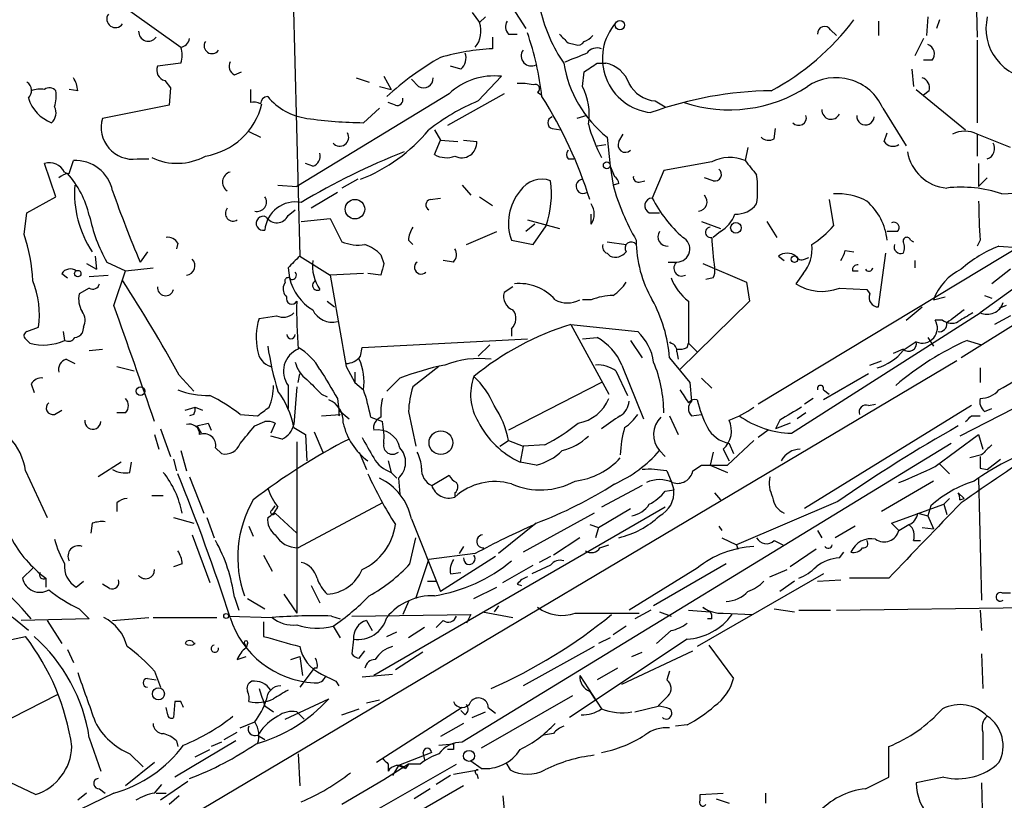
# Model space of a CAD drawing. Extents: x 4 to 854, y 8 to 889.
# Drawn here: x 477 to 534, y 322 to 367 of the extents above; entities that cross this region are included whole.
import ezdxf

# ---------------------------------------------------------------- set-up
doc = ezdxf.new("R2010")
doc.units = 0
doc.header["$MEASUREMENT"] = 0
doc.layers.add('MAIN', color=5, linetype='CONTINUOUS')

msp = doc.modelspace()

# ---------------------------------------------------------------- linework, layer by layer
at = {"layer": 'MAIN'}
for p, q in [((492.76, 370.1627), (493.1833, 353.314)), ((532.638, 370.078), (532.7227, 366.0987)), ((504.952, 368.808), (506.3913, 366.6067)), ((483.2773, 367.6227), (486.2407, 365.506)), ((503.2587, 367.538), (503.682, 366.9453)), ((504.0207, 367.284), (503.682, 366.9453)), ((529.844, 367.284), (529.7593, 366.1833)), ((526.9653, 367.03), (526.9653, 366.1833)), ((530.5213, 367.1147), (530.352, 366.6067)), ((504.444, 366.0987), (504.444, 365.4213)), ((505.3753, 366.268), (505.8833, 366.268)), ((524.1713, 366.522), (524.51, 366.1833)), ((508.8467, 365.76), (509.27, 365.6753)), ((529.59, 366.014), (529.082, 364.998)), ((532.7227, 365.9293), (532.7227, 361.1033)), ((486.2407, 364.5747), (484.886, 364.4053)), ((502.5813, 364.236), (501.9887, 364.4053)), ((510.54, 364.5747), (511.048, 364.5747)), ((530.098, 364.744), (529.59, 364.744)), ((489.3733, 363.8973), (489.7967, 364.0667)), ((498.094, 363.8127), (498.5173, 363.0507)), ((503.5973, 362.3733), (504.952, 363.8127)), ((509.6933, 363.22), (509.778, 364.0667)), ((528.9127, 364.236), (528.9973, 363.22)), ((485.3093, 363.5587), (485.648, 363.1353)), ((496.4853, 363.728), (497.2473, 363.474)), ((497.84, 363.22), (498.5173, 363.0507)), ((500.126, 363.22), (499.7027, 363.6433)), ((480.2293, 362.966), (479.7213, 363.0507)), ((485.648, 363.1353), (485.5633, 362.1193)), ((490.3047, 363.0507), (490.3047, 362.2887)), ((501.904, 362.7967), (493.014, 357.378)), ((505.1213, 362.7967), (501.8193, 360.934)), ((507.0687, 362.8813), (507.3227, 362.712)), ((529.1667, 363.0507), (532.0453, 360.68)), ((529.9287, 362.966), (529.59, 362.712)), ((485.5633, 362.1193), (481.6687, 361.3573)), ((498.7713, 362.1193), (498.348, 362.2887)), ((513.9267, 362.3733), (514.5193, 362.0347)), ((496.9087, 361.1033), (497.84, 361.95)), ((509.9473, 361.5267), (509.3547, 361.3573)), ((527.2193, 361.95), (528.574, 359.7487)), ((490.22, 360.5953), (490.8973, 360.2567)), ((501.0573, 360.68), (501.396, 360.0873)), ((507.9153, 360.7647), (508.4233, 360.68)), ((511.81, 360.0027), (512.064, 360.426)), ((520.8693, 360.172), (520.954, 360.7647)), ((527.304, 360.0027), (527.4733, 360.5107)), ((532.7227, 360.426), (532.7227, 359.156)), ((534.67, 359.664), (532.7227, 360.426)), ((501.0573, 359.2407), (501.396, 360.0873)), ((501.396, 360.0873), (502.412, 360.0027)), ((502.7507, 360.0873), (503.5127, 360.0027)), ((510.54, 359.7487), (511.048, 359.8333)), ((511.1327, 360.2567), (511.302, 358.5633)), ((519.3453, 359.664), (519.176, 358.902)), ((478.9593, 356.7853), (478.282, 358.7327)), ((479.7213, 358.14), (479.9753, 358.902)), ((483.7007, 358.9867), (484.378, 358.9867)), ((493.9453, 358.5633), (493.522, 358.7327)), ((508.8467, 358.9867), (509.1853, 358.9867)), ((517.2287, 358.8173), (514.4347, 358.3093)), ((532.8073, 358.7327), (532.8073, 357.378)), ((479.4673, 358.2247), (479.6367, 358.14)), ((511.302, 358.5633), (511.4713, 357.4627)), ((511.302, 358.5633), (511.556, 357.9707)), ((514.4347, 358.3093), (513.7573, 356.7007)), ((491.9133, 357.4627), (493.014, 357.378)), ((496.57, 357.8013), (495.6387, 357.2933)), ((502.666, 357.4627), (503.174, 356.87)), ((511.81, 357.5473), (511.4713, 357.4627)), ((512.9953, 357.632), (513.334, 357.7167)), ((517.3133, 357.7167), (516.8053, 357.886)), ((533.3153, 357.886), (532.8073, 357.378)), ((495.3847, 357.0393), (493.8607, 356.108)), ((534.162, 356.9547), (535.7707, 357.0393)), ((477.266, 355.854), (478.9593, 356.7853)), ((500.8033, 356.616), (501.396, 356.7007)), ((503.682, 356.7853), (504.444, 356.2773)), ((524.0867, 356.616), (524.3407, 355.092)), ((477.0967, 354.584), (477.266, 355.854)), ((492.506, 355.6847), (492.9293, 356.0233)), ((510.2013, 355.1767), (510.2013, 355.7693)), ((513.588, 355.854), (514.1807, 355.854)), ((493.268, 355.346), (494.9613, 355.5153)), ((494.9613, 355.5153), (495.6387, 354.1607)), ((506.8993, 355.1767), (506.3913, 354.7533)), ((506.476, 355.4307), (508.3387, 354.9227)), ((516.636, 355.346), (517.7367, 354.9227)), ((520.446, 355.346), (521.0387, 354.4147)), ((502.92, 353.9913), (504.698, 354.7533)), ((506.8147, 353.9913), (507.5767, 355.092)), ((517.7367, 354.7533), (517.3133, 354.4147)), ((528.066, 354.7533), (527.4733, 354.7533)), ((486.0713, 354.076), (485.9867, 353.7373)), ((499.5333, 354.2453), (499.7873, 353.9913)), ((505.5447, 354.2453), (506.8147, 353.9913)), ((511.1327, 354.1607), (512.2333, 353.9913)), ((535.5167, 354.076), (519.938, 344.678)), ((528.828, 354.2453), (528.9973, 354.1607)), ((532.892, 354.2453), (532.7227, 353.9067)), ((484.2933, 353.568), (483.87, 352.9753)), ((511.1327, 353.4833), (511.302, 353.314)), ((525.018, 353.6527), (525.526, 353.568)), ((526.9653, 350.3507), (527.3887, 353.4833)), ((533.9927, 353.9067), (535.0933, 353.822)), ((480.7373, 352.8907), (481.33, 352.552)), ((481.2453, 353.314), (481.33, 352.552)), ((481.9227, 352.9753), (483.0233, 352.4673)), ((493.1833, 353.314), (494.9613, 352.2133)), ((497.9247, 353.3987), (498.094, 352.8907)), ((502.158, 352.9753), (501.5653, 353.06)), ((514.6887, 352.9753), (515.1967, 352.9753)), ((516.7207, 352.8907), (519.2607, 351.79)), ((521.1233, 353.314), (521.462, 353.06)), ((522.6473, 353.1447), (522.9013, 353.2293)), ((529.082, 353.06), (529.082, 352.6367)), ((479.298, 352.298), (479.6367, 352.044)), ((482.346, 350.4353), (483.0233, 352.4673)), ((483.0233, 352.4673), (484.632, 352.6367)), ((492.506, 352.6367), (492.5907, 352.044)), ((496.9087, 352.298), (494.9613, 352.2133)), ((497.9247, 352.2133), (497.1627, 352.298)), ((522.5627, 352.298), (522.1393, 351.7053)), ((525.4413, 352.4673), (525.78, 352.4673)), ((536.5327, 352.6367), (532.892, 350.012)), ((534.67, 352.552), (533.5693, 351.7053)), ((480.9067, 352.1287), (482.0073, 352.2133)), ((492.3367, 351.79), (492.252, 351.6207)), ((517.3133, 352.044), (516.89, 351.9593)), ((519.2607, 351.79), (519.43, 350.6893)), ((480.9067, 351.4513), (480.314, 351.1127)), ((505.6293, 351.536), (505.1213, 351.1973)), ((524.6793, 351.4513), (526.288, 351.3667)), ((526.288, 351.3667), (526.4573, 351.1127)), ((494.792, 350.6893), (495.2153, 350.3507)), ((510.2013, 350.774), (509.6933, 350.774)), ((519.43, 350.6893), (515.366, 346.71)), ((515.874, 350.6893), (515.874, 348.234)), ((530.1827, 350.774), (530.86, 350.9433)), ((533.146, 351.028), (533.5693, 350.8587)), ((521.8853, 342.9847), (532.892, 350.012)), ((528.574, 349.5887), (529.5053, 350.3507)), ((536.1093, 350.0967), (531.7913, 347.3873)), ((534.416, 350.4353), (533.9927, 350.266)), ((490.8127, 349.6733), (491.8287, 349.8427)), ((530.6907, 349.5887), (530.2673, 349.5887)), ((534.67, 349.8427), (533.7387, 349.3347)), ((477.266, 348.9113), (477.9433, 349.1653)), ((479.3827, 348.9113), (479.4673, 348.4033)), ((480.568, 349.1653), (480.4833, 348.8267)), ((505.5447, 349.0807), (505.5447, 348.6573)), ((509.016, 349.3347), (511.2173, 345.2707)), ((509.016, 349.3347), (512.9107, 348.9113)), ((477.4353, 348.234), (477.1813, 348.488)), ((496.824, 347.98), (506.476, 348.488)), ((509.6933, 348.488), (510.54, 348.5727)), ((512.4873, 348.4033), (513.1647, 347.3873)), ((515.7893, 347.98), (515.874, 348.234)), ((515.874, 348.234), (516.382, 347.726)), ((529.1667, 348.3187), (528.4047, 347.8107)), ((529.844, 348.5727), (530.1827, 348.0647)), ((532.13, 348.4033), (532.9767, 348.1493)), ((480.9067, 347.8107), (481.6687, 347.8953)), ((496.7393, 347.472), (496.824, 347.98)), ((504.2747, 348.1493), (503.5973, 347.472)), ((515.1967, 347.726), (515.2813, 347.3027)), ((528.4047, 347.8953), (527.812, 347.6413)), ((531.5373, 347.218), (470.662, 311.0653)), ((479.552, 347.3027), (480.06, 347.0487)), ((514.7733, 347.3873), (515.9587, 345.948)), ((526.4573, 346.964), (527.1347, 347.218)), ((482.5153, 346.8793), (483.5313, 346.6253)), ((495.8927, 346.8793), (496.4007, 345.948)), ((496.4007, 346.5407), (496.4007, 345.948)), ((501.3113, 346.8793), (499.7873, 345.694)), ((511.6407, 346.6253), (512.318, 345.186)), ((511.9793, 346.964), (513.2493, 343.8313)), ((532.892, 346.7947), (532.892, 345.948)), ((486.156, 346.3713), (487.0027, 345.44)), ((493.0987, 345.948), (493.1833, 346.456)), ((496.4007, 345.948), (496.9087, 345.5247)), ((499.0253, 346.202), (498.2633, 345.44)), ((510.794, 345.948), (505.3753, 343.154)), ((515.9587, 345.948), (516.0433, 344.8473)), ((516.636, 346.202), (517.2287, 345.6093)), ((526.3727, 346.456), (523.748, 344.932)), ((477.52, 345.8633), (477.6893, 345.3553)), ((492.506, 345.7787), (492.506, 344.424)), ((493.014, 345.694), (492.8447, 343.4927)), ((523.748, 345.5247), (524.0867, 345.2707)), ((494.4533, 345.2707), (494.792, 345.1013)), ((495.3847, 345.0167), (495.4693, 344.3393)), ((523.1553, 345.0167), (522.6473, 344.678)), ((535.686, 344.8473), (531.7067, 342.8153)), ((478.8747, 344.0853), (479.298, 344.3393)), ((486.4947, 344.3393), (487.0873, 344.5087)), ((487.0873, 344.5087), (487.5107, 344.3393)), ((495.4693, 344.3393), (496.062, 343.8313)), ((499.5333, 344.2547), (499.9567, 342.2227)), ((532.384, 344.5933), (522.6473, 338.582)), ((526.3727, 344.5933), (526.796, 344.678)), ((533.146, 344.2547), (533.5693, 344.424)), ((483.0233, 344.17), (482.5153, 344.17)), ((487.0027, 344.0853), (486.7487, 344.0007)), ((489.712, 344.0853), (490.728, 344.0007)), ((490.5587, 343.408), (491.1513, 343.662)), ((494.4533, 344.0007), (495.554, 344.0853)), ((495.4693, 344.0007), (495.554, 344.0853)), ((497.332, 343.916), (498.0093, 343.662)), ((514.7733, 344.0007), (515.2813, 342.9)), ((516.0433, 344.0007), (516.636, 344.0853)), ((521.208, 343.7467), (520.954, 343.2387)), ((522.732, 344.17), (522.224, 343.8313)), ((532.384, 344.0007), (532.892, 344.0007)), ((485.0553, 343.2387), (485.648, 341.63)), ((487.172, 343.408), (487.426, 342.9847)), ((487.8493, 343.5773), (488.0187, 343.154)), ((491.744, 343.5773), (491.49, 342.9847)), ((492.8447, 343.3233), (493.522, 342.9)), ((494.03, 343.0693), (494.538, 341.884)), ((520.5307, 343.154), (519.938, 342.7307)), ((521.8007, 343.5773), (520.954, 343.2387)), ((484.7167, 342.9), (484.9707, 342.0533)), ((492.1673, 342.646), (491.49, 342.8153)), ((493.522, 342.9), (493.6067, 341.376)), ((504.8673, 342.2227), (505.3753, 342.5613)), ((505.3753, 342.5613), (506.222, 342.2227)), ((518.16, 341.122), (519.684, 342.5613)), ((530.2673, 341.0373), (532.8073, 342.9)), ((532.8073, 342.9), (533.0613, 342.0533)), ((486.2407, 341.9687), (486.5793, 340.7833)), ((488.2727, 342.138), (488.6113, 341.7993)), ((493.014, 342.4767), (493.014, 332.486)), ((531.1987, 342.392), (502.666, 324.9507)), ((506.222, 342.2227), (506.0527, 341.2913)), ((507.492, 342.3073), (506.222, 342.2227)), ((514.1807, 341.9687), (514.5193, 341.63)), ((517.906, 342.0533), (518.2447, 341.376)), ((518.2447, 342.392), (518.4987, 341.7993)), ((485.8173, 341.4607), (485.9867, 340.7833)), ((496.6547, 341.884), (497.078, 340.868)), ((498.348, 341.376), (498.5173, 340.6987)), ((517.3133, 341.884), (517.144, 341.122)), ((532.9767, 341.7147), (532.2993, 341.5453)), ((533.3153, 340.868), (534.0773, 341.4607)), ((477.1813, 340.7833), (478.4513, 338.074)), ((482.7693, 341.2913), (481.4147, 340.4447)), ((483.2773, 340.6987), (483.362, 341.2913)), ((506.984, 341.122), (506.0527, 341.2913)), ((514.604, 340.7833), (514.858, 340.1907)), ((516.128, 340.7833), (516.636, 341.122)), ((516.636, 341.122), (518.16, 341.122)), ((517.144, 341.122), (518.16, 340.6987)), ((530.5213, 341.2067), (531.114, 340.614)), ((532.892, 340.9527), (533.3153, 340.868)), ((486.7487, 340.4447), (487.5953, 338.328)), ((498.5173, 340.6987), (498.856, 340.36)), ((498.9407, 340.36), (499.0253, 339.4287)), ((500.888, 339.9367), (501.904, 340.5293)), ((514.858, 340.1907), (515.0273, 339.6827)), ((530.1827, 340.1907), (527.1347, 338.4127)), ((532.8073, 340.36), (532.9767, 333.248)), ((513.1647, 339.9367), (510.794, 338.6667)), ((514.5193, 339.598), (515.0273, 339.6827)), ((484.5473, 339.344), (485.2247, 339.344)), ((502.2427, 339.5133), (502.2427, 339.2593)), ((517.398, 339.5133), (517.7367, 339.09)), ((530.7753, 338.836), (531.114, 339.1747)), ((531.622, 339.5133), (531.9607, 339.1747)), ((531.7067, 339.09), (531.9607, 339.1747)), ((482.5153, 338.9207), (482.5153, 338.4127)), ((491.5747, 338.4973), (491.744, 338.7513)), ((498.0093, 338.9207), (493.0987, 336.296)), ((514.5193, 338.6667), (497.5013, 328.8453)), ((510.6247, 337.4813), (512.4873, 338.582)), ((524.5947, 339.0053), (518.668, 336.4653)), ((527.7273, 337.7353), (530.7753, 338.836)), ((530.0133, 338.7513), (529.844, 338.1587)), ((530.7753, 338.836), (530.9447, 338.2433)), ((485.8173, 338.074), (487.0027, 337.7353)), ((487.7647, 338.074), (488.188, 336.8887)), ((491.744, 338.328), (493.014, 337.1427)), ((499.7027, 337.9893), (501.396, 333.756)), ((510.3707, 338.328), (506.222, 336.042)), ((529.2513, 338.328), (529.844, 338.1587)), ((529.844, 338.1587), (530.1827, 337.3967)), ((481.076, 337.7353), (480.9913, 337.1427)), ((490.22, 337.566), (490.474, 336.9733)), ((506.984, 337.7353), (504.7827, 335.9573)), ((510.1167, 337.6507), (510.6247, 337.4813)), ((510.6247, 337.4813), (510.4553, 336.8887)), ((517.652, 337.566), (517.8213, 337.312)), ((523.4093, 337.312), (523.6633, 336.8887)), ((525.6107, 337.566), (524.4253, 336.8887)), ((528.1507, 337.312), (527.7273, 337.7353)), ((528.1507, 337.312), (528.7433, 337.6507)), ((529.5053, 337.4813), (530.1827, 337.3967)), ((486.918, 337.058), (487.934, 334.264)), ((499.618, 335.3647), (499.9567, 336.8887)), ((509.524, 336.8887), (508, 335.8727)), ((517.8213, 336.8887), (518.668, 336.4653)), ((502.7507, 336.3807), (502.4967, 335.9573)), ((510.7093, 336.296), (511.2173, 336.4653)), ((518.668, 336.4653), (518.7527, 336.2113)), ((520.8693, 336.7193), (521.3773, 336.4653)), ((523.3247, 336.2113), (521.8007, 335.1953)), ((528.9973, 336.7193), (529.4207, 336.7193)), ((491.0667, 335.8727), (491.5747, 334.9413)), ((499.9567, 333.3327), (500.7187, 335.6187)), ((503.428, 335.9573), (500.7187, 335.6187)), ((504.6133, 335.788), (501.396, 333.756)), ((507.8307, 335.788), (507.1533, 335.4493)), ((524.6793, 335.7033), (524.9333, 336.042)), ((477.6047, 335.1107), (477.012, 334.518)), ((486.3253, 335.3647), (485.8173, 335.1953)), ((505.0367, 334.264), (506.8147, 335.28)), ((507.8307, 335.28), (506.73, 334.772)), ((516.382, 335.1107), (512.4027, 332.6553)), ((518.0753, 335.3647), (513.842, 332.9093)), ((520.6153, 334.6027), (521.6313, 335.026)), ((478.3667, 334.518), (478.3667, 334.01)), ((501.9887, 334.772), (502.5813, 334.8567)), ((523.748, 334.772), (516.382, 330.5387)), ((527.558, 334.518), (525.272, 334.518)), ((480.1447, 334.01), (480.568, 334.3487)), ((482.092, 333.9253), (481.6687, 334.1793)), ((493.8607, 334.0947), (494.3687, 333.0787)), ((500.634, 334.3487), (501.142, 334.3487)), ((503.3433, 333.3327), (504.698, 334.01)), ((505.8833, 334.1793), (506.1373, 334.0947)), ((522.0547, 334.3487), (521.208, 333.756)), ((523.4093, 334.3487), (524.764, 334.4333)), ((489.3733, 333.4173), (489.6273, 332.6553)), ((490.1353, 333.3327), (491.1513, 332.74)), ((492.252, 333.5867), (493.014, 332.486)), ((534.162, 333.6713), (534.67, 333.6713)), ((480.314, 332.74), (480.9067, 332.1473)), ((499.5333, 333.1633), (499.1947, 332.4013)), ((504.7827, 332.9093), (504.5287, 332.5707)), ((516.7207, 332.8247), (517.144, 332.5707)), ((520.8693, 332.74), (522.0547, 332.5707)), ((524.51, 332.6553), (536.6173, 332.8247)), ((480.9067, 332.1473), (476.9273, 332.0627)), ((482.2613, 332.0627), (484.378, 332.232)), ((484.632, 332.232), (488.3573, 332.232)), ((489.0347, 332.3167), (491.5747, 332.232)), ((495.046, 332.3167), (495.554, 332.1473)), ((496.2313, 332.3167), (503.174, 332.4013)), ((503.174, 332.4013), (502.92, 331.8933)), ((503.8513, 332.5707), (505.6293, 332.232)), ((509.27, 332.486), (512.9953, 332.486)), ((513.6727, 332.6553), (512.7413, 332.1473)), ((514.1807, 332.5707), (514.858, 332.3167)), ((515.874, 332.6553), (517.144, 332.5707)), ((517.2287, 332.1473), (516.9747, 332.1473)), ((517.906, 332.486), (519.5993, 332.4013)), ((522.3087, 332.6553), (524.1713, 332.6553)), ((532.892, 332.6553), (532.9767, 331.47)), ((478.4513, 332.0627), (479.298, 330.708)), ((491.0667, 331.978), (491.0667, 331.1313)), ((495.1307, 331.724), (495.554, 331.0467)), ((497.078, 332.0627), (497.4167, 331.47)), ((500.4647, 331.6393), (499.5333, 331.0467)), ((501.5653, 332.0627), (501.142, 331.6393)), ((512.2333, 331.724), (511.4713, 331.216)), ((472.1013, 330.0307), (477.1813, 331.1313)), ((498.2633, 331.1313), (498.856, 331.3853)), ((511.302, 331.0467), (510.6247, 330.708)), ((514.858, 331.47), (514.0113, 330.708)), ((489.966, 330.708), (490.0507, 330.454)), ((490.1353, 330.708), (490.0507, 330.454)), ((496.316, 330.962), (496.2313, 330.1153)), ((510.3707, 330.5387), (506.222, 328.2527)), ((515.7893, 330.962), (508.9313, 326.39)), ((517.0593, 330.6233), (518.4987, 328.676)), ((479.6367, 330.3693), (479.9753, 329.6073)), ((489.5427, 329.7767), (490.0507, 329.946)), ((492.6753, 329.7767), (493.1833, 329.946)), ((493.1833, 329.946), (493.3527, 328.8453)), ((496.6547, 329.8613), (496.9933, 330.2847)), ((500.38, 330.2), (498.7713, 329.184)), ((511.9793, 328.3373), (516.128, 330.2847)), ((512.572, 329.946), (513.1647, 330.2)), ((532.9767, 330.1153), (533.0613, 328.0833)), ((494.03, 329.2687), (493.1833, 328.168)), ((494.1993, 329.2687), (494.03, 329.2687)), ((511.7253, 329.2687), (510.54, 328.5913)), ((484.7167, 329.0993), (485.0553, 328.168)), ((494.4533, 328.93), (495.3, 328.5067)), ((496.824, 328.7607), (498.602, 328.93)), ((509.524, 328.8453), (510.794, 326.898)), ((514.7733, 329.0993), (514.604, 328.5913)), ((484.2933, 328.676), (484.8013, 328.5913)), ((495.3, 328.5067), (495.4693, 328.2527)), ((474.726, 325.5433), (479.044, 327.7447)), ((509.1007, 327.66), (503.7667, 324.612)), ((510.1167, 327.914), (510.4553, 327.406)), ((514.6887, 327.66), (514.096, 327.0673)), ((485.4787, 326.5593), (485.394, 326.9827)), ((485.902, 327.3213), (485.8173, 326.39)), ((486.2407, 327.3213), (485.902, 327.3213)), ((491.1513, 327.0673), (491.6593, 326.7287)), ((492.3367, 326.3053), (494.8767, 327.4907)), ((497.84, 327.406), (497.078, 327.2367)), ((502.666, 326.9827), (497.6707, 323.7653)), ((504.19, 326.9827), (504.6133, 326.644)), ((512.7413, 326.7287), (514.1807, 327.0673)), ((493.014, 326.7287), (493.4373, 326.3053)), ((495.6387, 326.5593), (496.6547, 326.898)), ((502.8353, 326.5593), (502.5813, 326.8133)), ((503.2587, 326.39), (504.0207, 326.7287)), ((489.712, 325.7973), (490.5587, 326.136)), ((502.7507, 326.0513), (501.396, 325.2893)), ((515.7893, 325.9667), (515.112, 325.882)), ((488.7807, 325.12), (489.5427, 325.5433)), ((490.728, 325.374), (491.1513, 325.12)), ((508, 325.4587), (507.4073, 325.374)), ((533.0613, 325.5433), (533.0613, 323.9347)), ((480.9067, 325.2047), (481.584, 323.2573)), ((489.458, 325.0353), (485.902, 322.9187)), ((485.9867, 325.0353), (486.0713, 324.6967)), ((488.6113, 324.9507), (488.0187, 324.6967)), ((501.3113, 324.7813), (502.158, 324.866)), ((527.558, 322.9187), (527.558, 324.6967)), ((483.2773, 324.2733), (484.0393, 323.5113)), ((487.0873, 324.104), (487.934, 324.5273)), ((493.0987, 324.2733), (493.1833, 322.4107)), ((500.888, 324.358), (498.9407, 323.596)), ((500.38, 324.358), (500.4647, 323.9347)), ((502.158, 324.5273), (501.8193, 324.5273)), ((484.7167, 323.7653), (483.0233, 322.4107)), ((497.1627, 320.7173), (502.3273, 323.6807)), ((499.5333, 323.6807), (498.094, 322.7493)), ((498.348, 323.6807), (498.348, 323.2573)), ((498.9407, 323.596), (498.602, 323.0033)), ((498.9407, 323.596), (499.364, 323.4267)), ((499.5333, 323.6807), (499.364, 323.4267)), ((500.2107, 323.6807), (499.5333, 323.6807)), ((503.7667, 323.4267), (503.174, 323.85)), ((505.206, 323.7653), (505.46, 323.342)), ((477.774, 321.9027), (474.726, 323.342)), ((501.9887, 323.0033), (501.142, 322.4953)), ((502.158, 323.088), (503.5973, 323.342)), ((503.5127, 323.088), (503.5973, 322.834)), ((484.7167, 321.9873), (485.14, 322.4953)), ((486.664, 322.6647), (485.0553, 321.564)), ((498.094, 322.7493), (495.6387, 321.31)), ((502.7507, 322.4107), (497.1627, 319.1933)), ((526.2033, 322.2413), (527.558, 322.9187)), ((530.7753, 322.9187), (529.1667, 322.58)), ((532.9767, 322.58), (533.0613, 318.6853)), ((482.346, 321.9873), (479.044, 320.3787)), ((480.7373, 321.9873), (480.2293, 321.564)), ((481.4993, 322.2413), (481.838, 321.9873)), ((484.8013, 321.9873), (485.394, 321.9873)), ((486.156, 321.818), (485.5633, 321.31)), ((500.8033, 322.2413), (499.872, 321.6487)), ((505.0367, 321.818), (505.1213, 320.9713)), ((516.5513, 321.9027), (517.906, 321.9873)), ((516.5513, 321.564), (516.5513, 321.9027)), ((520.3613, 321.9873), (520.3613, 321.3947)), ((517.4827, 321.6487), (518.2447, 321.3947))]:
    msp.add_line(p, q, dxfattribs=at)
for centre, radius in [((511.8735, 366.7972), 0.2759), ((511.1084, 358.6178), 0.201), ((496.4066, 356.0602), 0.5698), ((518.6438, 354.9711), 0.3083), ((522.0546, 353.1447), 0.1893), ((480.2293, 352.2981), 0.1893), ((483.8869, 345.4401), 0.2517), ((501.4263, 342.4314), 0.6929), ((488.8935, 332.3167), 0.1411), ((484.939, 327.7778), 0.3514), ((503.0697, 324.1562), 0.3233)]:
    msp.add_circle(centre, radius, dxfattribs=at)
for centre, radius, start, end in [((482.4307, 367.1571), 0.5039, 145.020089, 324.994941), ((516.4976, 369.9131), 9.5387, 193.893473, 214.032257), ((536.2027, 366.6075), 2.9656, 166.813798, 268.195245), ((502.2802, 366.4506), 1.4865, 320.546792, 19.438111), ((505.823, 366.7034), 0.6245, 148.468229, 224.202024), ((514.0215, 364.849), 3.1722, 138.636006, 263.687333), ((513.9043, 375.7524), 14.4801, 297.989695, 323.378831), ((523.8185, 366.3103), 0.4114, 30.966145, 185.901842), ((484.3421, 366.4145), 0.5573, 177.655147, 325.483005), ((489.4, 360.5128), 18.047, 6.728588, 18.880412), ((635.5926, 493.0139), 179.6053, 224.885409, 225.114592), ((509.4113, 366.9453), 1.1601, 288.42714, 318.939059), ((486.1559, 366.0988), 0.5988, 278.140927, 351.859073), ((485.0124, 365.0404), 1.3136, 339.236183, 20.759739), ((488.061, 365.5907), 0.4568, 146.320369, 326.309933), ((509.4393, 366.014), 0.3787, 243.441716, 333.441716), ((529.6217, 365.1144), 0.6033, 322.129181, 68.380224), ((510.0548, 349.7579), 17.4545, 119.74081, 132.497259), ((505.2622, 351.1143), 14.3304, 93.273111, 105.651795), ((502.0878, 364.8709), 0.8041, 307.857486, 21.629402), ((506.6957, 364.9967), 0.5831, 144.33096, 299.638826), ((382.3192, 682.3961), 341.9401, 291.686809, 291.916004), ((510.54, 364.7298), 0.7367, 69.830837, 143.567205), ((485.4687, 364.1675), 0.6294, 157.799618, 255.327801), ((489.6274, 364.4053), 0.5681, 153.43946, 243.425927), ((515.4609, 365.7087), 6.9612, 189.375451, 231.55486), ((383.159, 554.8207), 228.953, 303.575476, 303.804659), ((510.688, 362.7965), 1.8143, 19.07111, 78.55505), ((504.5449, 359.954), 3.8801, 83.977468, 132.89243), ((476.9552, 362.9762), 0.5868, 312.375493, 58.021524), ((478.7072, 362.882), 1.5244, 3.158773, 33.708831), ((500.4223, 363.6858), 0.552, 237.539156, 4.384376), ((506.0949, 360.5497), 2.8475, 75.357624, 94.261664), ((506.9416, 363.093), 0.2468, 300.979674, 120.93987), ((506.5614, 361.6114), 3.5208, 350.30867, 27.185845), ((514.0878, 364.2659), 1.8995, 207.483745, 265.134654), ((518.2639, 370.13), 8.275, 251.367116, 303.379737), ((524.4863, 360.7418), 2.9881, 23.849182, 123.968732), ((529.318, 363.1253), 0.6311, 345.380272, 72.736416), ((478.0706, 361.4825), 1.5824, 82.322568, 110.362373), ((478.5712, 362.6131), 0.5245, 42.280302, 123.459819), ((476.5886, 362.7119), 2.3843, 343.499393, 6.117808), ((491.3207, 362.2039), 0.4234, 90, 179.986468), ((494.087, 364.9142), 3.5892, 219.580537, 262.309678), ((486.0535, 349.0866), 25.2137, 17.374955, 32.482225), ((520.949, 341.5111), 21.4563, 90.66493, 109.823338), ((479.514, 363.2214), 2.2672, 197.418396, 249.102921), ((478.1913, 361.6779), 0.7709, 311.813757, 27.568855), ((487.0106, 363.1938), 4.0929, 279.413073, 346.005178), ((490.4739, 361.3569), 0.947, 63.443066, 100.291859), ((498.8701, 362.4439), 0.3393, 253.071082, 16.928918), ((508.2244, 351.2138), 12.0807, 112.520523, 128.410713), ((522.3086, 361.3913), 0.4445, 220.383197, 17.733869), ((524.1948, 361.8325), 0.5325, 176.468633, 335.460782), ((526.2033, 361.4843), 0.5098, 175.228891, 355.240092), ((483.4577, 360.8345), 1.8638, 163.710038, 277.491847), ((497.268, 387.3639), 26.2631, 261.986366, 269.216123), ((508.0141, 361.1033), 0.3528, 106.262153, 253.733298), ((519.664, 363.6648), 9.9889, 195.361319, 207.378249), ((495.5253, 360.2553), 0.5192, 220.52348, 29.46837), ((493.0397, 367.1053), 10.0126, 291.684521, 320.079545), ((532.003, 359.1137), 1.4967, 61.258472, 118.741528), ((502.6436, 359.9305), 0.8721, 242.632819, 4.74891), ((512.191, 359.8051), 0.4291, 152.587157, 313.668658), ((520.5427, 360.7041), 0.6243, 225.77878, 301.541369), ((527.8082, 360.3223), 0.597, 212.369607, 305.007745), ((533.0881, 359.5966), 0.6508, 290.431373, 29.594187), ((486.0315, 362.1514), 3.4191, 244.272095, 298.825918), ((514.9628, 320.0158), 42.4014, 111.708341, 120.77403), ((493.758, 359.166), 0.6311, 287.263584, 14.619728), ((501.7385, 360.4375), 1.3771, 240.352139, 291.476918), ((509.1852, 359.2407), 0.4232, 143.116564, 216.883436), ((531.1494, 359.8071), 2.5222, 189.058603, 265.344648), ((478.5572, 357.738), 1.0321, 28.13682, 105.464975), ((480.0811, 356.6795), 2.225, 11.52355, 92.725454), ((518.2959, 356.7081), 2.3638, 68.141428, 116.838217), ((731.1925, 527.8059), 271.0711, 218.542738, 218.771917), ((479.7807, 357.183), 0.9588, 93.551733, 132.844497), ((475.397, 354.3909), 5.6596, 13.214898, 41.485824), ((489.2978, 357.6339), 0.6172, 106.811284, 235.702316), ((517.4087, 358.0923), 0.3876, 255.748603, 51.116246), ((513.0787, 357.2087), 6.8273, 352.876025, 7.123143), ((486.2471, 356.9968), 6.2046, 175.69365, 213.547154), ((507.3227, 356.2775), 1.5262, 70.558299, 146.315138), ((501.8867, 356.9673), 5.9911, 341.758906, 7.18575), ((509.725, 357.3885), 0.414, 94.391276, 302.480746), ((524.7503, 361.16), 13.7841, 195.55891, 210.108721), ((511.2599, 357.5052), 0.5517, 4.376403, 57.539959), ((512.953, 357.9283), 0.2993, 171.856362, 278.124688), ((546.9841, 379.8347), 68.5917, 199.335554, 203.053097), ((508.262, 355.25), 2.897, 139.694308, 200.291472), ((516.4088, 356.487), 0.5513, 276.028044, 44.007805), ((524.5363, 353.1645), 3.7952, 62.512656, 92.95423), ((531.7915, 349.8855), 7.456, 71.46226, 96.521285), ((490.6929, 356.4755), 0.5533, 255.963757, 34.051967), ((492.9317, 354.6923), 1.7863, 79.148635, 175.321594), ((500.8598, 356.3056), 0.3156, 100.316217, 243.443068), ((509.2701, 355.7694), 1.1038, 327.523632, 32.471989), ((513.7634, 356.2592), 0.4415, 90.791579, 246.593533), ((520.9371, 360.4506), 8.1001, 207.577379, 228.173199), ((518.6435, 357.2974), 1.5292, 267.743981, 322.289319), ((523.8975, 353.8415), 3.5985, 6.442876, 48.371617), ((584.9031, 357.317), 52.1017, 180.86406, 183.37988), ((489.3014, 355.8175), 0.4559, 140.419691, 301.957425), ((516.7969, 356.3971), 1.8935, 299.757642, 340.636839), ((490.3428, 357.678), 9.6443, 191.927914, 209.183743), ((491.0492, 355.2351), 0.41, 62.891137, 284.419226), ((491.8486, 355.9785), 0.7201, 211.71019, 335.919556), ((527.862, 354.9842), 0.3081, 311.460576, 115.924669), ((467.9695, 351.4703), 9.6437, 2.403357, 18.836826), ((501.0579, 354.1604), 1.527, 146.315136, 176.812677), ((514.6389, 354.4525), 0.5481, 146.715826, 275.213358), ((517.1605, 354.7073), 0.3004, 93.148096, 283.120403), ((519.8538, 358.986), 5.941, 302.784075, 319.046602), ((485.4786, 353.7374), 0.6826, 29.738635, 97.11981), ((496.6123, 356.4454), 2.4835, 246.91925, 278.824743), ((496.0757, 351.5208), 2.6354, 45.444287, 69.623856), ((511.2597, 353.8643), 0.4016, 161.565051, 251.565051), ((512.5297, 353.7796), 0.3642, 35.544994, 215.523047), ((519.7388, 354.2393), 6.9128, 179.95027, 210.085269), ((515.1922, 353.7359), 0.7606, 270.33898, 63.185648), ((535.9876, 355.3039), 18.78, 182.713875, 188.164965), ((520.9027, 353.7189), 2.185, 319.43767, 7.161443), ((528.2778, 353.8644), 0.4017, 161.583094, 288.416906), ((528.6163, 354.2031), 0.2158, 11.273495, 191.33076), ((527.769, 353.822), 0.7203, 331.951376, 28.048624), ((501.7106, 353.4107), 0.6243, 315.77878, 31.541369), ((511.5983, 354.0619), 0.8045, 248.38772, 322.124392), ((521.6313, 352.658), 0.8297, 52.246149, 127.753851), ((522.8207, 354.2436), 2.2754, 328.655783, 344.948065), ((536.617, 347.1761), 7.2241, 111.301099, 131.912874), ((486.5195, 352.7623), 0.5523, 276.216453, 43.818887), ((662.1695, 183.6505), 239.462, 134.885408, 135.114592), ((496.3582, 352.7637), 2.431, 172.999225, 215.076012), ((667.3651, 310.2256), 174.5652, 165.853161, 166.082336), ((500.2736, 352.6604), 0.3913, 126.415992, 314.792933), ((515.4824, 352.6155), 0.4594, 128.451411, 298.929872), ((522.4779, 353.4833), 0.3786, 206.565051, 296.578587), ((479.8021, 351.9786), 0.5968, 54.96787, 147.641471), ((492.7317, 352.2133), 0.2603, 257.480746, 40.60607), ((516.4677, 352.4672), 0.9456, 333.413271, 10.325982), ((525.7377, 352.5096), 0.2994, 81.878017, 188.121983), ((526.3998, 352.6702), 0.2294, 211.028033, 351.601403), ((533.0947, 349.7561), 3.0848, 114.994115, 160.732744), ((472.6932, 349.885), 5.2992, 352.194368, 22.053384), ((481.1184, 351.7758), 0.3874, 236.880041, 349.51391), ((408.521, 303.5331), 88.6696, 28.889465, 33.037493), ((492.506, 351.8747), 0.1893, 26.551512, 206.578587), ((495.4407, 352.6927), 2.9229, 192.82286, 239.228538), ((494.2205, 351.6101), 0.285, 111.793942, 301.33616), ((1828.9659, 582.4031), 1353.7192, 189.7902904, 190.0194666), ((505.9964, 348.941), 2.7787, 41.274961, 95.833082), ((510.1596, 353.1017), 2.4537, 302.315026, 327.684974), ((517.7361, 353.1442), 3.0812, 200.92016, 232.818818), ((523.662, 354.1052), 2.8422, 237.605495, 290.97296), ((481.6684, 350.8163), 1.3865, 167.655866, 211.266381), ((485.3566, 351.4787), 0.4741, 173.057869, 346.335992), ((492.8447, 351.409), 0.6294, 160.344339, 227.723862), ((505.8977, 350.9505), 0.8147, 162.365716, 250.764386), ((526.9652, 350.901), 0.5503, 157.372926, 270.010412), ((492.7278, 350.8401), 0.3234, 161.391377, 332.215063), ((516.8077, 350.0123), 23.8033, 178.370208, 185.102465), ((508.8044, 352.0861), 1.4965, 241.25479, 298.741853), ((511.6543, 346.811), 4.221, 92.484836, 110.135029), ((506.3321, 346.7007), 8.4691, 4.650153, 28.748196), ((533.2999, 350.9241), 0.9992, 245.905342, 341.358339), ((479.7589, 349.5613), 0.9008, 333.921362, 36.4679), ((-1209.8058, -245.6306), 1794.0658, 19.1757947, 19.4049758), ((492.2204, 350.6256), 0.8754, 243.420314, 315.495234), ((495.079, 350.7225), 1.2563, 205.518641, 284.083808), ((504.9868, 349.6771), 0.8167, 313.089691, 38.122947), ((721.9525, 95.8005), 317.5004, 126.755299, 126.984482), ((659.0342, 138.1016), 246.8296, 120.848162, 121.077365), ((494.2244, 348.5849), 3.5811, 162.306285, 192.485423), ((529.5217, 349.123), 0.8791, 246.184411, 31.988802), ((530.5071, 349.3489), 0.4432, 260.860707, 9.139293), ((531.2175, 350.219), 0.8215, 230.111376, 299.498328), ((477.3294, 348.6785), 0.2413, 105.234291, 232.137512), ((480.0177, 349.1229), 0.5518, 274.396316, 327.536771), ((513.7982, 333.6317), 16.4151, 106.937618, 129.561739), ((510.8574, 346.7029), 3.0155, 8.205878, 47.084299), ((478.2142, 351.164), 3.0318, 255.113017, 294.413612), ((479.6789, 348.7845), 0.436, 240.965819, 330.936461), ((492.6754, 348.742), 0.2434, 180, 0), ((508.9058, 345.6624), 3.3377, 22.952227, 60.684793), ((514.9003, 348.361), 0.1339, 198.421413, 251.578587), ((514.7416, 347.7895), 0.4595, 352.056815, 75.325617), ((539.2003, 332.636), 17.2799, 114.152198, 130.485058), ((528.7205, 348.2243), 0.4561, 226.172765, 11.945595), ((491.8231, 347.9292), 1.1015, 186.175906, 252.397417), ((509.0244, 350.6826), 17.8962, 188.411545, 197.034327), ((493.6254, 346.6065), 1.3923, 112.228594, 216.483048), ((491.4043, 345.0156), 3.4145, 29.751542, 60.248458), ((515.3659, 348.8271), 0.947, 259.708141, 296.556934), ((526.0482, 349.6944), 3.0169, 286.018702, 321.362437), ((479.7395, 346.7), 0.6312, 107.280921, 194.617437), ((494.5385, 347.4724), 1.6445, 191.899604, 235.486632), ((495.8534, 348.1855), 1.1375, 271.979968, 321.152183), ((493.8164, 345.9901), 3.1271, 351.441059, 24.81865), ((503.6821, 341.7143), 5.6293, 83.09061, 111.160862), ((506.5152, 344.1269), 7.9196, 0.311816, 22.309775), ((918.2197, 599.8742), 493.7021, 210.849673, 211.078846), ((505.2902, 329.5239), 17.816, 101.789842, 110.588002), ((510.5683, 345.1157), 1.8518, 54.610514, 93.498552), ((527.5269, 357.7413), 13.8221, 297.890634, 307.052039), ((478.1127, 345.5247), 0.6826, 82.88019, 150.261365), ((705.6798, 557.3438), 299.3186, 224.885409, 225.114592), ((506.215, 345.24), 3.0565, 159.973812, 211.082383), ((500.2732, 342.876), 4.5889, 21.976458, 48.008426), ((487.804, 349.7622), 4.5781, 247.760506, 271.627212), ((488.1037, 345.8294), 3.556, 338.197693, 359.183064), ((487.8503, 342.3889), 5.0811, 10.596935, 36.904629), ((486.0712, 341.813), 11.4555, 10.578361, 18.905652), ((504.9861, 344.0345), 5.4572, 162.296486, 177.687485), ((706.1198, 472.1436), 228.9527, 213.575483, 213.804666), ((523.5787, 345.5952), 0.1835, 337.392151, 202.595845), ((532.9234, 346.3951), 1.3788, 268.695026, 320.854739), ((482.579, 344.5934), 0.6137, 316.379798, 43.613443), ((483.9024, 336.6873), 9.4065, 51.857689, 64.621346), ((494.3773, 343.678), 1.3498, 355.721429, 68.285297), ((501.2729, 344.2123), 3.3613, 166.153931, 185.057234), ((509.0404, 345.8879), 2.3448, 279.794945, 338.188608), ((511.3021, 344.932), 1.1039, 302.469202, 355.599304), ((516.2551, 344.466), 0.483, 74.766731, 142.097965), ((516.4878, 344.424), 0.6138, 136.399434, 223.600566), ((522.9919, 346.4538), 6.7828, 192.965302, 207.486093), ((1145.8575, -547.8681), 1078.6434, 124.096063, 124.701071), ((533.6541, 344.8474), 0.7807, 167.475173, 229.394725), ((478.7794, 344.461), 0.3876, 128.89526, 284.233431), ((486.409, 344.4241), 0.6836, 330.288387, 7.109421), ((364.0787, 513.5637), 211.6404, 306.756638, 306.985843), ((580.1192, 344.17), 84.6501, 179.885408, 180.114592), ((499.9635, 341.4989), 5.5151, 11.106596, 34.130343), ((516.2675, 349.2216), 5.821, 289.856629, 305.939303), ((712.3296, 26.65), 370.2402, 120.849154, 121.078353), ((526.2244, 344.2336), 0.3891, 67.594233, 202.405767), ((481.1168, 343.6868), 0.4679, 172.645662, 356.961466), ((491.3208, 342.7317), 0.9456, 63.413271, 100.325982), ((498.1614, 343.2858), 0.6732, 110.58593, 191.29157), ((493.6088, 342.7307), 4.498, 355.681504, 11.949474), ((508.2671, 346.0417), 5.2412, 207.003098, 245.00741), ((520.3713, 330.5804), 15.8732, 122.27754, 127.111236), ((510.835, 345.399), 2.4565, 302.329512, 327.670488), ((515.2419, 342.8981), 1.4106, 133.813749, 221.211907), ((516.942, 343.1267), 1.4427, 311.926404, 25.451393), ((522.012, 348.4448), 5.4616, 234.459395, 268.670707), ((447.5397, 428.5063), 119.7487, 314.885409, 315.114592), ((486.7447, 342.9192), 0.5969, 358.156722, 106.087801), ((445.193, 512.7882), 174.5047, 283.919645, 284.148868), ((236.1231, 554.5852), 330.6558, 320.078735, 320.307907), ((491.5892, 343.8029), 1.2933, 296.551182, 346.121711), ((499.3207, 344.3583), 3.6812, 192.248903, 234.110404), ((497.75, 341.876), 1.302, 11.60942, 101.01218), ((502.1783, 352.5828), 11.5681, 297.344536, 308.878713), ((518.599, 341.4804), 6.7084, 164.054956, 177.998458), ((518.5891, 344.1932), 1.8339, 208.317473, 259.175364), ((575.0975, 266.2056), 88.6021, 119.385455, 124.749921), ((473.6991, 340.3144), 3.5136, 7.669104, 43.447792), ((487.6072, 342.2747), 0.6795, 348.392361, 113.036939), ((512.1744, 311.1579), 35.371, 117.098738, 127.843572), ((793.5016, 511.4567), 341.3005, 209.627685, 209.856876), ((507.6981, 345.2217), 3.3523, 283.980697, 314.123764), ((488.8446, 342.6845), 0.9154, 255.235093, 341.365139), ((498.5982, 342.2728), 0.5181, 166.69869, 311.37733), ((498.1408, 341.2891), 1.226, 310.7265, 43.823443), ((506.1732, 344.3763), 3.3538, 283.990251, 314.120529), ((508.4435, 346.9587), 7.6037, 294.163633, 318.984485), ((522.3992, 340.8109), 1.2424, 90.272088, 152.94617), ((541.2326, 328.1235), 14.8643, 109.467681, 125.725471), ((681.4229, 193.8611), 209.516, 134.885409, 135.114591), ((499.1451, 342.4851), 1.8935, 209.757642, 250.636839), ((498.0425, 340.8386), 2.2557, 2.899444, 27.610188), ((508.7215, 344.4735), 4.3178, 277.298166, 317.299461), ((702.1919, 341.2913), 169.3002, 179.885375, 180.114592), ((482.9809, 342.0531), 1.3865, 238.733619, 282.344134), ((501.303, 340.8597), 1.012, 174.727145, 245.790325), ((513.5459, 335.0745), 5.806, 79.499646, 93.764514), ((515.2318, 340.9759), 0.9167, 251.616441, 347.871192), ((516.8155, 368.7387), 30.7948, 291.597772, 295.90121), ((480.9332, 337.2655), 5.4958, 11.147183, 38.659808), ((377.9824, 296.5638), 116.7203, 17.793478, 22.172702), ((519.6707, 350.914), 24.7528, 204.589546, 212.400269), ((496.4086, 337.3182), 3.3618, 11.515161, 64.799421), ((502.6234, 340.8254), 0.778, 202.371723, 247.628278), ((507.2322, 343.9571), 4.2823, 246.79245, 298.415478), ((514.1807, 338.4968), 1.7805, 64.661171, 115.338829), ((522.4779, 340.1061), 1.8931, 169.696778, 206.570465), ((534.6959, 333.4491), 7.0739, 107.631179, 131.449102), ((495.2709, 341.1844), 4.1967, 199.735008, 216.864437), ((501.8919, 340.2511), 1.052, 197.38944, 289.478705), ((504.571, 336.7053), 3.456, 73.635814, 132.353203), ((502.0156, 339.8481), 0.4046, 304.14965, 39.604292), ((497.9896, 361.4391), 25.3529, 290.779235, 302.350867), ((513.461, 339.5556), 1.5714, 297.258079, 4.639196), ((483.1676, 338.2172), 0.9594, 93.561805, 132.837328), ((496.1391, 335.7579), 6.5724, 149.536798, 200.074345), ((512.1489, 341.5449), 3.0674, 297.979423, 320.602432), ((521.8756, 339.3407), 1.0939, 184.267348, 247.78425), ((531.0294, 339.1746), 0.6826, 352.88019, 29.750087), ((490.6008, 339.3864), 1.4969, 298.746399, 331.262154), ((491.617, 338.3703), 0.1339, 108.421413, 341.578587), ((512.2334, 339.7673), 1.6439, 281.886863, 325.491118), ((881.7573, -1.8164), 488.4444, 135.765518, 136.481977), ((492.3936, 337.9248), 1.0832, 172.083087, 233.15126), ((510.6326, 341.9343), 5.1811, 283.135027, 313.220763), ((528.4412, 338.4065), 0.8139, 291.787031, 354.465227), ((481.6686, 335.8739), 1.9535, 85.025178, 107.659526), ((495.3812, 338.1312), 3.424, 294.921464, 351.932847), ((522.9446, 300.3549), 40.6008, 113.278214, 118.730767), ((527.2962, 337.5304), 0.882, 235.448651, 345.662816), ((528.2496, 337.0157), 0.8043, 338.375849, 52.135637), ((412.382, 273.8692), 87.4031, 41.818573, 46.058817), ((482.574, 340.1804), 7.0544, 207.815018, 233.386759), ((484.2126, 338.1601), 5.5075, 194.254498, 210.501835), ((493.1032, 337.8892), 1.5932, 211.447295, 269.838168), ((503.8936, 336.677), 0.38, 96.330202, 276.345187), ((520.4215, 337.165), 0.6318, 205.932378, 315.134663), ((526.5453, 335.5372), 1.2914, 78.805795, 156.989004), ((480.2717, 335.8049), 0.6134, 69.82219, 206.205835), ((479.9741, 332.1188), 9.4885, 7.865628, 29.002698), ((510.2052, 336.6154), 0.5968, 234.975732, 327.641471), ((520.0272, 330.5608), 5.83, 93.374829, 128.700328), ((524.0292, 336.4987), 0.2292, 210.985192, 351.622478), ((525.5175, 336.6433), 0.6224, 255.028262, 326.082701), ((526.0905, 336.5499), 0.2602, 257.454468, 40.620402), ((484.8032, 335.2807), 1.5244, 3.158773, 33.708831), ((503.1316, 334.9838), 1.1623, 146.890992, 190.498837), ((503.0833, 335.661), 0.3353, 172.752045, 39.153541), ((524.8211, 333.2652), 2.4422, 93.328575, 127.7863), ((480.822, 335.1954), 1.3652, 172.876545, 240.257721), ((484.1919, 335.0193), 0.5248, 219.232577, 0.731442), ((492.9719, 334.2219), 1.2626, 13.562981, 76.437019), ((494.6504, 335.9406), 2.3582, 273.442507, 337.179781), ((492.5673, 341.8983), 9.6125, 299.134787, 317.179969), ((499.5487, 342.8043), 9.4239, 279.21174, 309.513263), ((508.381, 334.8991), 0.6693, 71.559637, 145.310261), ((521.3772, 337.016), 2.666, 290.450401, 316.927277), ((478.0193, 334.7314), 1.0297, 191.961452, 300.118258), ((478.2397, 334.7297), 0.2469, 149.040224, 300.959776), ((496.667, 335.4342), 2.6323, 200.368798, 224.576735), ((506.8147, 333.502), 1.1516, 107.103826, 143.975919), ((464.7547, 316.9976), 19.1862, 48.965439, 62.461578), ((482.2401, 334.2852), 0.3892, 247.632677, 22.367323), ((518.4284, 336.2251), 2.6338, 290.372473, 314.567756), ((484.3456, 341.2387), 9.4065, 231.857689, 244.621346), ((487.4954, 342.9622), 13.5866, 304.192421, 315.869863), ((500.9469, 330.0364), 3.4674, 88.175405, 140.711523), ((517.9751, 335.0351), 1.8744, 273.064196, 316.969422), ((534.0755, 333.4339), 0.2527, 69.980083, 312.642754), ((508.4844, 334.7031), 2.3521, 232.995641, 289.511107), ((517.793, 334.3338), 1.8513, 234.604076, 273.499497), ((480.5961, 329.9176), 2.5876, 13.888556, 63.434949), ((494.3382, 333.8889), 5.4756, 197.613639, 266.773329), ((494.1149, 299.3024), 33.0274, 88.384519, 94.411079), ((492.7688, 333.6335), 1.8412, 229.568482, 277.653045), ((496.5697, 332.701), 1.7573, 261.699763, 344.521265), ((501.8616, 332.4437), 0.4827, 232.12814, 344.745922), ((491.7227, 356.5264), 31.1238, 293.954452, 309.18295), ((515.5573, 334.498), 3.5436, 273.753845, 323.722866), ((516.7627, 332.2743), 0.483, 344.755286, 37.859376), ((494.219, 335.4313), 3.8178, 251.60112, 283.816029), ((497.4211, 331.011), 1.1063, 108.068072, 182.538825), ((514.3719, 333.7756), 2.3563, 281.905565, 306.980293), ((466.1147, 322.6838), 13.9223, 8.313027, 37.355686), ((471.049, 323.6898), 9.9734, 8.736684, 48.256398), ((516.614, 418.3028), 90.838, 253.665753, 255.052164), ((477.4303, 322.5745), 9.7808, 41.843698, 54.514825), ((486.7487, 330.6234), 0.2677, 18.421413, 161.578587), ((486.791, 331.1735), 0.5518, 237.522437, 302.477563), ((487.045, 330.1123), 0.5972, 85.938307, 94.061693), ((488.2304, 330.4117), 0.2158, 101.33076, 11.304725), ((490.8118, 329.354), 1.3376, 124.679712, 161.578596), ((490.0507, 330.7715), 0.1059, 323.108436, 216.859073), ((495.4042, 330.9863), 2.2656, 191.394745, 245.182644), ((499.0254, 328.9159), 1.6771, 104.622886, 149.119439), ((493.2685, 329.4382), 0.9461, 349.679445, 26.565051), ((496.6973, 330.4121), 0.5525, 212.493463, 265.577431), ((497.5756, 329.1891), 0.5877, 88.986021, 172.215954), ((1200.4182, 581.5774), 763.1907, 199.3252339, 199.5544148), ((494.1489, 328.9853), 0.5757, 258.081101, 345.925135), ((510.4755, 328.7966), 0.9527, 177.070024, 247.876971), ((484.2933, 328.422), 0.254, 90, 270), ((490.5589, 328.0833), 0.4562, 111.829402, 201.785083), ((490.5397, 327.3862), 1.1305, 32.803128, 97.644878), ((492.1038, 327.3849), 0.8681, 91.392836, 178.607164), ((514.2472, 328.0893), 0.6159, 315.802667, 54.596423), ((515.803, 329.3395), 2.7762, 305.067429, 346.17249), ((489.2897, 327.4908), 0.9456, 349.674018, 26.586729), ((744.9818, 412.2252), 267.7346, 198.316967, 198.54615), ((619.0803, 116.0736), 246.8467, 120.848166, 121.077353), ((401.6854, 284.832), 94.6305, 26.45046, 26.67967), ((490.7012, 329.4322), 2.165, 257.158316, 296.265621), ((487.1604, 328.7639), 4.2959, 322.285276, 341.573065), ((488.2767, 333.4095), 8.8652, 285.483046, 318.11463), ((502.666, 327.5331), 0.5504, 202.632677, 337.367323), ((502.6084, 326.8941), 0.4045, 304.126202, 39.613322), ((503.6215, 326.9706), 0.5685, 1.219304, 141.914657), ((513.7593, 324.2809), 2.8067, 68.821054, 83.10996), ((512.0564, 333.1489), 8.0944, 297.462851, 311.293533), ((531.7145, 324.8976), 2.2472, 44.57271, 117.103259), ((485.6903, 326.5593), 0.2116, 180, 306.875312), ((481.7787, 335.9478), 12.0888, 292.526204, 308.406364), ((493.2439, 323.9292), 2.8723, 117.597256, 147.82546), ((492.7602, 325.3168), 1.4345, 79.80947, 126.182123), ((509.7216, 328.4076), 1.8517, 266.504536, 305.389486), ((511.9792, 329.9237), 3.2495, 248.609175, 280.511126), ((514.5699, 326.6372), 0.3307, 228.344889, 52.049047), ((524.356, 332.5833), 8.5118, 292.097404, 318.092491), ((533.8094, 325.8396), 0.8047, 127.882478, 201.607035), ((532.1431, 324.7423), 2.0917, 332.155986, 55.916399), ((484.8638, 328.0437), 4.0906, 207.79853, 247.179731), ((485.2104, 326.0371), 0.5786, 178.593643, 271.416257), ((490.5586, 325.7126), 0.3786, 153.421413, 296.578587), ((489.3729, 325.3316), 1.4329, 341.037746, 34.151423), ((503.021, 330.6863), 6.8647, 296.20821, 317.530929), ((508.9317, 324.7808), 1.1522, 107.110772, 143.960562), ((484.8195, 323.8321), 1.6763, 45.870102, 76.011837), ((509.5273, 331.2078), 6.9659, 280.477069, 303.12545), ((514.6281, 323.6323), 2.1698, 86.163091, 126.612707), ((476.8277, 324.8184), 3.0654, 287.981009, 357.724704), ((480.2329, 329.4135), 7.721, 285.883523, 323.133813), ((480.3642, 339.8191), 18.1454, 290.600652, 304.505514), ((502.6239, 323.3416), 1.6097, 88.501273, 144.632388), ((586.8579, 324.6966), 84.7001, 179.885408, 180.114524), ((502.4073, 320.9194), 3.5284, 108.09655, 128.502069), ((500.634, 324.358), 0.2433, 0, 180), ((504.017, 325.8311), 2.4174, 264.05687, 327.361752), ((511.2897, 315.7472), 8.4914, 96.213145, 116.566862), ((582.8161, 408.5124), 119.7133, 224.893835, 225.123052), ((498.9237, 322.9357), 0.6594, 48.116108, 150.811214), ((531.6036, 326.3078), 3.4889, 256.266071, 313.218359), ((488.6367, 332.6458), 12.0888, 292.526204, 308.406364), ((503.555, 323.215), 0.1339, 71.578587, 251.578587), ((506.476, 325.247), 2.159, 241.927513, 298.072487), ((481.457, 322.5377), 0.2993, 98.124688, 278.121983), ((531.9952, 322.5661), 2.8285, 179.718436, 225.518513), ((485.2953, 318.8401), 3.1999, 100.417271, 121.654071), ((526.7178, 317.811), 4.4601, 96.624206, 137.885313), ((516.7207, 321.4371), 0.2117, 143.162586, 323.103038)]:
    msp.add_arc(centre, radius, start, end, dxfattribs=at)

doc.saveas('drawing.dxf')
